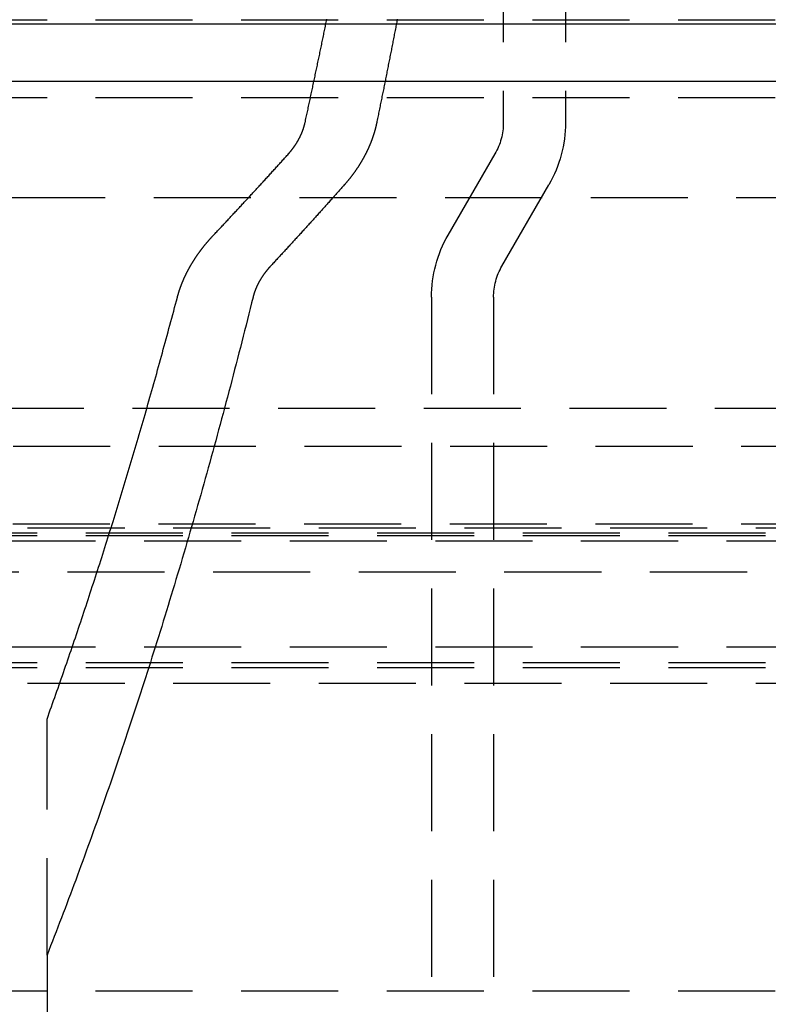
# Model space of a CAD drawing. Extents: x -250 to 250, y -550 to 401.
# Drawn here: x 24 to 44, y 223 to 248 of the extents above; entities that cross this region are included whole.
import ezdxf

# ---------------------------------------------------------------- set-up
doc = ezdxf.new("R2010")
doc.units = 0
doc.header["$LTSCALE"] = 10
doc.linetypes.add('VERDECKT', pattern=[0.375, 0.25, -0.125])
doc.layers.get('0').update_dxf_attribs({"linetype": 'CONTINUOUS'})
doc.layers.add('STEMPEL', color=3, linetype='CONTINUOUS')

# ---------------------------------------------------------------- blocks, each defined once
blk = doc.blocks.new('A$CEFDF96CF')
at = {"color": 1, "linetype": 'VERDECKT', "extrusion": (0, 1, -2e-16)}
for p, q in [((36.75, 250), (36.75, 245.429)), ((38.35, 250), (38.35, 245.429)), ((7.5, 248.081), (59.522, 248.081)), ((-60, 246.081), (60, 246.081)), ((-60, 246.081), (60, 246.081)), ((35.329, 242.538), (36.536, 244.629)), ((36.714, 241.738), (37.921, 243.829)), ((-73.5, 243.5), (73.5, 243.5)), ((34.9, 240.938), (34.9, 99.5)), ((36.5, 240.938), (36.5, 99.5)), ((-55.3, 238.081), (55.3, 238.081)), ((67.878, 237.098), (-67.878, 237.098)), ((-73, 235), (73, 235)), ((-65.878, 235.104), (65.878, 235.104)), ((-71.5, 234.869), (71.5, 234.869)), ((-71.5, 234.807), (71.5, 234.807)), ((-70, 234.663), (70, 234.663)), ((-70, 234.663), (70, 234.663)), ((-64.474, 233.864), (64.474, 233.864)), ((-70, 231.938), (70, 231.938)), ((-70, 231.938), (70, 231.938)), ((-71.5, 231.536), (71.5, 231.536)), ((-71.5, 231.402), (71.5, 231.402)), ((-73, 231), (73, 231)), ((25, 224), (25, 230.077)), ((25, 224), (25, 153)), ((-60, 223.081), (60, 223.081)), ((-60, 223.081), (60, 223.081))]:
    blk.add_line(p, q, dxfattribs=at)
at = {"color": 3, "linetype": 'CONTINUOUS', "extrusion": (0, 1, -2e-16)}
for p, q in [((-137.5, 247.972), (137.5, 247.972)), ((-137.214, 246.5), (137.214, 246.5))]:
    blk.add_line(p, q, dxfattribs=at)
at = {"color": 1, "linetype": 'VERDECKT'}
for points in [[(31.644, 245.429, 0), (31.652, 245.464, 0), (31.66, 245.499, 0), (31.667, 245.534, 0), (31.675, 245.57, 0), (31.683, 245.605, 0), (31.69, 245.64, 0), (31.698, 245.675, 0), (31.706, 245.71, 0), (31.713, 245.746, 0), (31.721, 245.781, 0), (31.728, 245.816, 0), (31.736, 245.852, 0), (31.744, 245.887, 0), (31.751, 245.922, 0), (31.759, 245.957, 0), (31.766, 245.993, 0), (31.774, 246.028, 0), (31.782, 246.063, 0), (31.789, 246.099, 0), (31.797, 246.134, 0), (31.804, 246.169, 0), (31.812, 246.205, 0), (31.819, 246.24, 0), (31.827, 246.276, 0), (31.834, 246.311, 0), (31.842, 246.346, 0), (31.849, 246.382, 0), (31.857, 246.417, 0), (31.864, 246.453, 0), (31.872, 246.488, 0), (31.88, 246.523, 0), (31.887, 246.559, 0), (31.894, 246.594, 0), (31.902, 246.63, 0), (31.909, 246.665, 0), (31.917, 246.701, 0), (31.924, 246.736, 0), (31.932, 246.772, 0), (31.939, 246.807, 0), (31.947, 246.843, 0), (31.954, 246.878, 0), (31.962, 246.914, 0), (31.969, 246.949, 0), (31.977, 246.985, 0), (31.984, 247.021, 0), (31.991, 247.056, 0), (31.999, 247.092, 0), (32.006, 247.127, 0), (32.014, 247.163, 0), (32.021, 247.198, 0), (32.028, 247.234, 0), (32.036, 247.27, 0), (32.043, 247.305, 0), (32.051, 247.341, 0), (32.058, 247.377, 0), (32.065, 247.412, 0), (32.073, 247.448, 0), (32.08, 247.484, 0), (32.087, 247.519, 0), (32.095, 247.555, 0), (32.102, 247.591, 0), (32.109, 247.626, 0), (32.117, 247.662, 0), (32.124, 247.698, 0), (32.131, 247.733, 0), (32.139, 247.769, 0), (32.146, 247.805, 0), (32.153, 247.841, 0), (32.161, 247.876, 0), (32.168, 247.912, 0), (32.175, 247.948, 0), (32.182, 247.984, 0), (32.19, 248.019, 0), (32.197, 248.055, 0), (32.204, 248.091, 0)], [(34.019, 248.093, 0), (34.012, 248.057, 0), (34.005, 248.021, 0), (33.998, 247.985, 0), (33.992, 247.95, 0), (33.985, 247.914, 0), (33.978, 247.878, 0), (33.971, 247.842, 0), (33.964, 247.807, 0), (33.957, 247.771, 0), (33.95, 247.735, 0), (33.943, 247.699, 0), (33.936, 247.664, 0), (33.929, 247.628, 0), (33.922, 247.592, 0), (33.915, 247.557, 0), (33.908, 247.521, 0), (33.901, 247.485, 0), (33.895, 247.45, 0), (33.888, 247.414, 0), (33.881, 247.378, 0), (33.874, 247.343, 0), (33.867, 247.307, 0), (33.86, 247.271, 0), (33.853, 247.236, 0), (33.846, 247.2, 0), (33.839, 247.164, 0), (33.832, 247.129, 0), (33.825, 247.093, 0), (33.818, 247.058, 0), (33.811, 247.022, 0), (33.803, 246.987, 0), (33.797, 246.951, 0), (33.789, 246.915, 0), (33.782, 246.88, 0), (33.775, 246.844, 0), (33.768, 246.809, 0), (33.761, 246.773, 0), (33.754, 246.738, 0), (33.747, 246.702, 0), (33.74, 246.667, 0), (33.733, 246.631, 0), (33.726, 246.596, 0), (33.719, 246.56, 0), (33.712, 246.525, 0), (33.705, 246.489, 0), (33.697, 246.454, 0), (33.69, 246.418, 0), (33.683, 246.383, 0), (33.676, 246.348, 0), (33.669, 246.312, 0), (33.662, 246.277, 0), (33.655, 246.241, 0), (33.648, 246.206, 0), (33.64, 246.17, 0), (33.633, 246.135, 0), (33.626, 246.1, 0), (33.619, 246.064, 0), (33.612, 246.029, 0), (33.605, 245.994, 0), (33.597, 245.958, 0), (33.59, 245.923, 0), (33.583, 245.887, 0), (33.576, 245.852, 0), (33.569, 245.817, 0), (33.562, 245.781, 0), (33.554, 245.746, 0), (33.547, 245.711, 0), (33.54, 245.676, 0), (33.533, 245.64, 0), (33.525, 245.605, 0), (33.518, 245.57, 0), (33.511, 245.534, 0), (33.504, 245.499, 0), (33.496, 245.464, 0), (33.489, 245.429, 0)], [(25, 230.077, 0), (25.029, 230.156, 0), (25.057, 230.236, 0), (25.085, 230.315, 0), (25.114, 230.395, 0), (25.142, 230.475, 0), (25.171, 230.555, 0), (25.199, 230.635, 0), (25.227, 230.715, 0), (25.255, 230.795, 0), (25.284, 230.875, 0), (25.312, 230.955, 0), (25.34, 231.036, 0), (25.368, 231.116, 0), (25.396, 231.197, 0), (25.424, 231.277, 0), (25.452, 231.358, 0), (25.48, 231.439, 0), (25.508, 231.52, 0), (25.536, 231.601, 0), (25.564, 231.682, 0), (25.591, 231.763, 0), (25.619, 231.845, 0), (25.647, 231.926, 0), (25.675, 232.007, 0), (25.702, 232.089, 0), (25.73, 232.171, 0), (25.758, 232.252, 0), (25.785, 232.334, 0), (25.813, 232.416, 0), (25.84, 232.498, 0), (25.868, 232.58, 0), (25.895, 232.662, 0), (25.922, 232.745, 0), (25.95, 232.827, 0), (25.977, 232.909, 0), (26.005, 232.992, 0), (26.032, 233.074, 0), (26.059, 233.157, 0), (26.086, 233.24, 0), (26.113, 233.323, 0), (26.14, 233.406, 0), (26.167, 233.489, 0), (26.195, 233.572, 0), (26.221, 233.655, 0), (26.248, 233.738, 0), (26.275, 233.822, 0), (26.302, 233.905, 0), (26.329, 233.989, 0), (26.356, 234.072, 0), (26.383, 234.156, 0), (26.409, 234.24, 0), (26.436, 234.324, 0), (26.463, 234.408, 0), (26.489, 234.492, 0), (26.516, 234.576, 0), (26.543, 234.66, 0), (26.569, 234.744, 0), (26.596, 234.829, 0), (26.622, 234.913, 0), (26.648, 234.998, 0), (26.675, 235.082, 0), (26.701, 235.167, 0), (26.728, 235.252, 0), (26.754, 235.337, 0), (26.78, 235.422, 0), (26.806, 235.507, 0), (26.832, 235.592, 0), (26.858, 235.677, 0), (26.885, 235.763, 0), (26.911, 235.848, 0), (26.937, 235.933, 0), (26.963, 236.019, 0), (26.989, 236.105, 0), (27.015, 236.19, 0), (27.04, 236.276, 0), (27.066, 236.362, 0), (27.092, 236.448, 0), (27.118, 236.534, 0), (27.143, 236.62, 0), (27.169, 236.706, 0), (27.195, 236.793, 0), (27.22, 236.879, 0), (27.246, 236.966, 0), (27.271, 237.052, 0), (27.297, 237.139, 0), (27.323, 237.225, 0), (27.348, 237.312, 0), (27.373, 237.399, 0), (27.399, 237.486, 0), (27.424, 237.573, 0), (27.449, 237.66, 0), (27.474, 237.747, 0), (27.5, 237.835, 0), (27.525, 237.922, 0), (27.55, 238.009, 0), (27.575, 238.097, 0), (27.6, 238.184, 0), (27.625, 238.272, 0), (27.65, 238.36, 0), (27.675, 238.448, 0), (27.7, 238.536, 0), (27.725, 238.624, 0), (27.749, 238.712, 0), (27.774, 238.8, 0), (27.799, 238.888, 0), (27.824, 238.976, 0), (27.848, 239.065, 0), (27.873, 239.153, 0), (27.898, 239.242, 0), (27.922, 239.33, 0), (27.947, 239.419, 0), (27.971, 239.508, 0), (27.995, 239.596, 0), (28.02, 239.685, 0), (28.044, 239.774, 0), (28.069, 239.863, 0), (28.093, 239.953, 0), (28.117, 240.042, 0), (28.141, 240.131, 0), (28.165, 240.22, 0), (28.19, 240.31, 0), (28.214, 240.399, 0), (28.238, 240.489, 0), (28.262, 240.579, 0), (28.286, 240.669, 0), (28.31, 240.758, 0), (28.334, 240.848, 0), (28.357, 240.938, 0)], [(30.305, 240.938, 0), (30.269, 240.794, 0), (30.233, 240.65, 0), (30.197, 240.506, 0), (30.161, 240.362, 0), (30.125, 240.218, 0), (30.088, 240.075, 0), (30.052, 239.932, 0), (30.016, 239.788, 0), (29.979, 239.646, 0), (29.942, 239.503, 0), (29.906, 239.36, 0), (29.869, 239.218, 0), (29.832, 239.076, 0), (29.795, 238.933, 0), (29.758, 238.792, 0), (29.721, 238.65, 0), (29.683, 238.508, 0), (29.646, 238.367, 0), (29.608, 238.226, 0), (29.571, 238.085, 0), (29.533, 237.944, 0), (29.495, 237.803, 0), (29.457, 237.663, 0), (29.419, 237.523, 0), (29.381, 237.382, 0), (29.343, 237.243, 0), (29.305, 237.103, 0), (29.267, 236.963, 0), (29.228, 236.824, 0), (29.19, 236.685, 0), (29.151, 236.546, 0), (29.113, 236.407, 0), (29.074, 236.268, 0), (29.035, 236.13, 0), (28.996, 235.991, 0), (28.957, 235.853, 0), (28.918, 235.715, 0), (28.879, 235.578, 0), (28.84, 235.44, 0), (28.8, 235.303, 0), (28.761, 235.166, 0), (28.721, 235.029, 0), (28.681, 234.892, 0), (28.642, 234.755, 0), (28.602, 234.619, 0), (28.562, 234.483, 0), (28.522, 234.347, 0), (28.482, 234.211, 0), (28.442, 234.075, 0), (28.401, 233.94, 0), (28.361, 233.805, 0), (28.321, 233.67, 0), (28.28, 233.535, 0), (28.239, 233.4, 0), (28.199, 233.266, 0), (28.158, 233.131, 0), (28.117, 232.997, 0), (28.076, 232.863, 0), (28.035, 232.73, 0), (27.994, 232.596, 0), (27.953, 232.463, 0), (27.911, 232.33, 0), (27.87, 232.197, 0), (27.828, 232.064, 0), (27.787, 231.932, 0), (27.745, 231.799, 0), (27.703, 231.667, 0), (27.662, 231.535, 0), (27.62, 231.404, 0), (27.578, 231.272, 0), (27.536, 231.141, 0), (27.493, 231.01, 0), (27.451, 230.879, 0), (27.409, 230.748, 0), (27.366, 230.618, 0), (27.324, 230.487, 0), (27.281, 230.357, 0), (27.239, 230.227, 0), (27.196, 230.098, 0), (27.153, 229.968, 0), (27.11, 229.839, 0), (27.067, 229.71, 0), (27.024, 229.581, 0), (26.981, 229.452, 0), (26.938, 229.324, 0), (26.894, 229.195, 0), (26.851, 229.067, 0), (26.807, 228.94, 0), (26.764, 228.812, 0), (26.72, 228.684, 0), (26.676, 228.557, 0), (26.632, 228.43, 0), (26.588, 228.303, 0), (26.544, 228.177, 0), (26.5, 228.05, 0), (26.456, 227.924, 0), (26.412, 227.798, 0), (26.367, 227.673, 0), (26.323, 227.547, 0), (26.279, 227.422, 0), (26.234, 227.297, 0), (26.189, 227.172, 0), (26.145, 227.047, 0), (26.1, 226.922, 0), (26.055, 226.798, 0), (26.01, 226.674, 0), (25.965, 226.55, 0), (25.92, 226.427, 0), (25.874, 226.303, 0), (25.829, 226.18, 0), (25.784, 226.057, 0), (25.738, 225.934, 0), (25.693, 225.812, 0), (25.647, 225.69, 0), (25.601, 225.567, 0), (25.556, 225.446, 0), (25.51, 225.324, 0), (25.464, 225.202, 0), (25.418, 225.081, 0), (25.372, 224.96, 0), (25.325, 224.839, 0), (25.279, 224.719, 0), (25.233, 224.598, 0), (25.186, 224.478, 0), (25.14, 224.358, 0), (25.093, 224.239, 0), (25.047, 224.119, 0), (25, 224, 0)]]:
    blk.add_polyline3d(points, dxfattribs=at)
at = {"color": 1}
for points in [[(31.218, 244.629, 0), (31.22, 244.632, 0), (31.223, 244.634, 0), (31.225, 244.637, 0), (31.227, 244.64, 0), (31.23, 244.643, 0), (31.233, 244.645, 0), (31.235, 244.648, 0), (31.237, 244.651, 0), (31.24, 244.654, 0), (31.242, 244.657, 0), (31.245, 244.659, 0), (31.247, 244.662, 0), (31.25, 244.665, 0), (31.252, 244.668, 0), (31.254, 244.671, 0), (31.257, 244.674, 0), (31.259, 244.676, 0), (31.262, 244.679, 0), (31.264, 244.682, 0), (31.266, 244.685, 0), (31.269, 244.688, 0), (31.271, 244.691, 0), (31.273, 244.693, 0), (31.276, 244.696, 0), (31.278, 244.699, 0), (31.28, 244.702, 0), (31.283, 244.705, 0), (31.285, 244.708, 0), (31.287, 244.71, 0), (31.29, 244.713, 0), (31.292, 244.716, 0), (31.294, 244.719, 0), (31.297, 244.722, 0), (31.299, 244.725, 0), (31.301, 244.727, 0), (31.303, 244.73, 0), (31.305, 244.733, 0), (31.308, 244.736, 0), (31.31, 244.739, 0), (31.312, 244.742, 0), (31.314, 244.745, 0), (31.317, 244.747, 0), (31.319, 244.75, 0), (31.321, 244.753, 0), (31.323, 244.756, 0), (31.325, 244.759, 0), (31.328, 244.762, 0), (31.33, 244.765, 0), (31.332, 244.767, 0), (31.334, 244.77, 0), (31.336, 244.773, 0), (31.338, 244.776, 0), (31.34, 244.779, 0), (31.343, 244.782, 0), (31.345, 244.785, 0), (31.347, 244.787, 0), (31.349, 244.79, 0), (31.351, 244.793, 0), (31.353, 244.796, 0), (31.355, 244.799, 0), (31.357, 244.802, 0), (31.359, 244.805, 0), (31.361, 244.807, 0), (31.363, 244.81, 0), (31.365, 244.813, 0), (31.367, 244.816, 0), (31.369, 244.819, 0), (31.371, 244.822, 0), (31.373, 244.824, 0), (31.375, 244.827, 0), (31.377, 244.83, 0), (31.379, 244.833, 0), (31.381, 244.836, 0), (31.383, 244.839, 0), (31.385, 244.841, 0), (31.387, 244.844, 0), (31.389, 244.847, 0), (31.391, 244.85, 0), (31.393, 244.853, 0), (31.395, 244.856, 0), (31.397, 244.858, 0), (31.398, 244.861, 0), (31.4, 244.864, 0), (31.402, 244.867, 0), (31.404, 244.87, 0), (31.406, 244.873, 0), (31.408, 244.876, 0), (31.41, 244.879, 0), (31.412, 244.882, 0), (31.414, 244.885, 0), (31.416, 244.888, 0), (31.417, 244.89, 0), (31.419, 244.893, 0), (31.421, 244.896, 0), (31.423, 244.899, 0), (31.425, 244.902, 0), (31.427, 244.905, 0), (31.429, 244.908, 0), (31.431, 244.911, 0), (31.432, 244.914, 0), (31.434, 244.917, 0), (31.436, 244.92, 0), (31.438, 244.923, 0), (31.44, 244.927, 0), (31.442, 244.93, 0), (31.444, 244.933, 0), (31.445, 244.936, 0), (31.447, 244.939, 0), (31.449, 244.942, 0), (31.451, 244.945, 0), (31.453, 244.948, 0), (31.454, 244.951, 0), (31.456, 244.954, 0), (31.458, 244.957, 0), (31.46, 244.961, 0), (31.462, 244.964, 0), (31.464, 244.967, 0), (31.465, 244.97, 0), (31.467, 244.973, 0), (31.469, 244.976, 0), (31.471, 244.979, 0), (31.473, 244.983, 0), (31.474, 244.986, 0), (31.476, 244.989, 0), (31.478, 244.992, 0), (31.48, 244.995, 0), (31.481, 244.999, 0), (31.483, 245.002, 0), (31.485, 245.005, 0), (31.486, 245.008, 0), (31.488, 245.011, 0), (31.49, 245.015, 0), (31.492, 245.018, 0), (31.493, 245.021, 0), (31.495, 245.024, 0), (31.497, 245.028, 0), (31.498, 245.031, 0), (31.5, 245.034, 0), (31.502, 245.037, 0), (31.504, 245.041, 0), (31.505, 245.044, 0), (31.507, 245.047, 0), (31.509, 245.05, 0), (31.51, 245.054, 0), (31.512, 245.057, 0), (31.514, 245.06, 0), (31.515, 245.064, 0), (31.517, 245.067, 0), (31.518, 245.07, 0), (31.52, 245.074, 0), (31.522, 245.077, 0), (31.523, 245.08, 0), (31.525, 245.084, 0), (31.526, 245.087, 0), (31.528, 245.09, 0), (31.53, 245.094, 0), (31.531, 245.097, 0), (31.533, 245.1, 0), (31.534, 245.104, 0), (31.536, 245.107, 0), (31.537, 245.11, 0), (31.539, 245.114, 0), (31.541, 245.117, 0), (31.542, 245.12, 0), (31.544, 245.124, 0), (31.545, 245.127, 0), (31.547, 245.13, 0), (31.548, 245.134, 0), (31.549, 245.137, 0), (31.551, 245.141, 0), (31.552, 245.144, 0), (31.554, 245.147, 0), (31.555, 245.151, 0), (31.557, 245.154, 0), (31.558, 245.158, 0), (31.559, 245.161, 0), (31.561, 245.164, 0), (31.562, 245.168, 0), (31.564, 245.171, 0), (31.565, 245.175, 0), (31.567, 245.178, 0), (31.568, 245.181, 0), (31.569, 245.185, 0), (31.571, 245.188, 0), (31.572, 245.192, 0), (31.573, 245.195, 0), (31.575, 245.199, 0), (31.576, 245.202, 0), (31.577, 245.205, 0), (31.578, 245.209, 0), (31.58, 245.212, 0), (31.581, 245.216, 0), (31.582, 245.219, 0), (31.584, 245.222, 0), (31.585, 245.226, 0), (31.586, 245.229, 0), (31.587, 245.233, 0), (31.589, 245.236, 0), (31.59, 245.24, 0), (31.591, 245.243, 0), (31.592, 245.246, 0), (31.593, 245.25, 0), (31.595, 245.253, 0), (31.596, 245.257, 0), (31.597, 245.26, 0), (31.598, 245.264, 0), (31.599, 245.267, 0), (31.601, 245.27, 0), (31.602, 245.274, 0), (31.603, 245.277, 0), (31.604, 245.281, 0), (31.605, 245.284, 0), (31.606, 245.288, 0), (31.607, 245.291, 0), (31.608, 245.294, 0), (31.609, 245.298, 0), (31.61, 245.301, 0), (31.611, 245.305, 0), (31.613, 245.308, 0), (31.614, 245.311, 0), (31.615, 245.315, 0), (31.616, 245.318, 0), (31.617, 245.322, 0), (31.618, 245.325, 0), (31.619, 245.328, 0), (31.62, 245.332, 0), (31.621, 245.335, 0), (31.622, 245.339, 0), (31.623, 245.342, 0), (31.623, 245.345, 0), (31.625, 245.349, 0), (31.625, 245.352, 0), (31.626, 245.355, 0), (31.627, 245.359, 0), (31.628, 245.362, 0), (31.629, 245.366, 0), (31.63, 245.369, 0), (31.631, 245.372, 0), (31.632, 245.376, 0), (31.633, 245.379, 0), (31.633, 245.382, 0), (31.634, 245.386, 0), (31.635, 245.389, 0), (31.636, 245.392, 0), (31.637, 245.396, 0), (31.637, 245.399, 0), (31.638, 245.402, 0), (31.639, 245.406, 0), (31.64, 245.409, 0), (31.641, 245.412, 0), (31.641, 245.416, 0), (31.642, 245.419, 0), (31.643, 245.422, 0), (31.644, 245.425, 0), (31.644, 245.429, 0)], [(33.489, 245.429, 0), (33.488, 245.422, 0), (33.486, 245.416, 0), (33.485, 245.409, 0), (33.484, 245.402, 0), (33.482, 245.396, 0), (33.481, 245.389, 0), (33.479, 245.383, 0), (33.478, 245.376, 0), (33.476, 245.369, 0), (33.475, 245.363, 0), (33.473, 245.356, 0), (33.472, 245.349, 0), (33.47, 245.343, 0), (33.468, 245.336, 0), (33.467, 245.329, 0), (33.465, 245.323, 0), (33.464, 245.316, 0), (33.462, 245.309, 0), (33.46, 245.303, 0), (33.459, 245.296, 0), (33.457, 245.289, 0), (33.455, 245.283, 0), (33.453, 245.276, 0), (33.452, 245.269, 0), (33.45, 245.262, 0), (33.448, 245.256, 0), (33.446, 245.249, 0), (33.444, 245.242, 0), (33.442, 245.235, 0), (33.44, 245.228, 0), (33.438, 245.222, 0), (33.437, 245.215, 0), (33.435, 245.208, 0), (33.433, 245.201, 0), (33.431, 245.195, 0), (33.429, 245.188, 0), (33.427, 245.181, 0), (33.425, 245.174, 0), (33.423, 245.167, 0), (33.421, 245.16, 0), (33.419, 245.154, 0), (33.416, 245.147, 0), (33.414, 245.14, 0), (33.412, 245.133, 0), (33.41, 245.126, 0), (33.408, 245.12, 0), (33.406, 245.113, 0), (33.403, 245.106, 0), (33.401, 245.099, 0), (33.399, 245.092, 0), (33.397, 245.085, 0), (33.394, 245.078, 0), (33.392, 245.072, 0), (33.39, 245.065, 0), (33.388, 245.058, 0), (33.385, 245.051, 0), (33.383, 245.044, 0), (33.38, 245.037, 0), (33.378, 245.031, 0), (33.376, 245.024, 0), (33.373, 245.017, 0), (33.371, 245.01, 0), (33.368, 245.003, 0), (33.366, 244.996, 0), (33.363, 244.99, 0), (33.361, 244.983, 0), (33.358, 244.976, 0), (33.356, 244.969, 0), (33.353, 244.962, 0), (33.35, 244.955, 0), (33.348, 244.949, 0), (33.345, 244.942, 0), (33.343, 244.935, 0), (33.34, 244.928, 0), (33.337, 244.921, 0), (33.335, 244.914, 0), (33.332, 244.908, 0), (33.329, 244.901, 0), (33.327, 244.894, 0), (33.324, 244.887, 0), (33.321, 244.88, 0), (33.318, 244.874, 0), (33.316, 244.867, 0), (33.313, 244.86, 0), (33.31, 244.853, 0), (33.307, 244.847, 0), (33.304, 244.84, 0), (33.301, 244.833, 0), (33.298, 244.826, 0), (33.295, 244.82, 0), (33.292, 244.813, 0), (33.29, 244.806, 0), (33.287, 244.799, 0), (33.284, 244.793, 0), (33.281, 244.786, 0), (33.278, 244.779, 0), (33.275, 244.772, 0), (33.272, 244.766, 0), (33.269, 244.759, 0), (33.266, 244.752, 0), (33.262, 244.746, 0), (33.259, 244.739, 0), (33.256, 244.732, 0), (33.253, 244.726, 0), (33.25, 244.719, 0), (33.247, 244.713, 0), (33.244, 244.706, 0), (33.24, 244.699, 0), (33.237, 244.693, 0), (33.234, 244.686, 0), (33.231, 244.68, 0), (33.228, 244.673, 0), (33.224, 244.666, 0), (33.221, 244.66, 0), (33.218, 244.653, 0), (33.215, 244.647, 0), (33.211, 244.64, 0), (33.208, 244.634, 0), (33.205, 244.627, 0), (33.201, 244.621, 0), (33.198, 244.614, 0), (33.195, 244.608, 0), (33.191, 244.601, 0), (33.188, 244.595, 0), (33.185, 244.588, 0), (33.181, 244.582, 0), (33.178, 244.575, 0), (33.175, 244.569, 0), (33.171, 244.563, 0), (33.168, 244.556, 0), (33.164, 244.55, 0), (33.161, 244.543, 0), (33.157, 244.537, 0), (33.154, 244.531, 0), (33.15, 244.524, 0), (33.147, 244.518, 0), (33.143, 244.512, 0), (33.14, 244.506, 0), (33.136, 244.499, 0), (33.133, 244.493, 0), (33.129, 244.487, 0), (33.126, 244.481, 0), (33.122, 244.474, 0), (33.118, 244.468, 0), (33.115, 244.462, 0), (33.111, 244.456, 0), (33.108, 244.45, 0), (33.104, 244.443, 0), (33.101, 244.437, 0), (33.097, 244.431, 0), (33.093, 244.425, 0), (33.09, 244.419, 0), (33.086, 244.413, 0), (33.083, 244.407, 0), (33.079, 244.401, 0), (33.075, 244.395, 0), (33.072, 244.389, 0), (33.068, 244.383, 0), (33.064, 244.377, 0), (33.061, 244.371, 0), (33.057, 244.365, 0), (33.053, 244.359, 0), (33.05, 244.353, 0), (33.046, 244.347, 0), (33.042, 244.341, 0), (33.038, 244.335, 0), (33.035, 244.329, 0), (33.031, 244.323, 0), (33.027, 244.318, 0), (33.023, 244.312, 0), (33.02, 244.306, 0), (33.016, 244.3, 0), (33.012, 244.294, 0), (33.009, 244.289, 0), (33.005, 244.283, 0), (33.001, 244.277, 0), (32.997, 244.272, 0), (32.994, 244.266, 0), (32.99, 244.26, 0), (32.986, 244.255, 0), (32.982, 244.249, 0), (32.978, 244.243, 0), (32.975, 244.238, 0), (32.971, 244.232, 0), (32.967, 244.226, 0), (32.963, 244.221, 0), (32.959, 244.215, 0), (32.955, 244.209, 0), (32.951, 244.204, 0), (32.947, 244.198, 0), (32.943, 244.192, 0), (32.939, 244.186, 0), (32.935, 244.181, 0), (32.931, 244.175, 0), (32.927, 244.169, 0), (32.923, 244.164, 0), (32.919, 244.158, 0), (32.915, 244.152, 0), (32.911, 244.146, 0), (32.907, 244.141, 0), (32.903, 244.135, 0), (32.898, 244.129, 0), (32.894, 244.124, 0), (32.89, 244.118, 0), (32.886, 244.112, 0), (32.882, 244.106, 0), (32.877, 244.101, 0), (32.873, 244.095, 0), (32.869, 244.089, 0), (32.864, 244.084, 0), (32.86, 244.078, 0), (32.856, 244.072, 0), (32.852, 244.066, 0), (32.847, 244.061, 0), (32.843, 244.055, 0), (32.838, 244.049, 0), (32.834, 244.044, 0), (32.83, 244.038, 0), (32.825, 244.032, 0), (32.821, 244.026, 0), (32.816, 244.021, 0), (32.812, 244.015, 0), (32.807, 244.009, 0), (32.803, 244.004, 0), (32.798, 243.998, 0), (32.794, 243.992, 0), (32.789, 243.987, 0), (32.785, 243.981, 0), (32.78, 243.975, 0), (32.775, 243.97, 0), (32.771, 243.964, 0), (32.766, 243.958, 0), (32.761, 243.952, 0), (32.757, 243.947, 0), (32.752, 243.941, 0), (32.748, 243.935, 0), (32.743, 243.93, 0), (32.738, 243.924, 0), (32.733, 243.919, 0), (32.729, 243.913, 0), (32.724, 243.907, 0), (32.719, 243.902, 0), (32.714, 243.896, 0), (32.71, 243.89, 0), (32.705, 243.885, 0), (32.7, 243.879, 0), (32.695, 243.873, 0), (32.69, 243.868, 0), (32.685, 243.862, 0), (32.681, 243.857, 0), (32.676, 243.851, 0), (32.671, 243.845, 0), (32.666, 243.84, 0), (32.661, 243.834, 0), (32.656, 243.829, 0)], [(29.29, 242.538, 0), (29.31, 242.56, 0), (29.331, 242.581, 0), (29.351, 242.602, 0), (29.371, 242.624, 0), (29.391, 242.645, 0), (29.411, 242.666, 0), (29.431, 242.688, 0), (29.451, 242.709, 0), (29.472, 242.731, 0), (29.492, 242.752, 0), (29.512, 242.774, 0), (29.532, 242.795, 0), (29.552, 242.816, 0), (29.573, 242.838, 0), (29.593, 242.86, 0), (29.613, 242.881, 0), (29.633, 242.903, 0), (29.653, 242.924, 0), (29.674, 242.946, 0), (29.694, 242.967, 0), (29.714, 242.989, 0), (29.734, 243.011, 0), (29.754, 243.032, 0), (29.774, 243.054, 0), (29.795, 243.075, 0), (29.815, 243.097, 0), (29.835, 243.119, 0), (29.855, 243.141, 0), (29.876, 243.162, 0), (29.896, 243.184, 0), (29.916, 243.206, 0), (29.936, 243.228, 0), (29.956, 243.249, 0), (29.977, 243.271, 0), (29.997, 243.293, 0), (30.017, 243.315, 0), (30.038, 243.337, 0), (30.058, 243.358, 0), (30.078, 243.38, 0), (30.098, 243.402, 0), (30.119, 243.424, 0), (30.139, 243.446, 0), (30.159, 243.468, 0), (30.179, 243.49, 0), (30.2, 243.512, 0), (30.22, 243.534, 0), (30.24, 243.556, 0), (30.261, 243.578, 0), (30.281, 243.6, 0), (30.301, 243.622, 0), (30.321, 243.644, 0), (30.342, 243.666, 0), (30.362, 243.688, 0), (30.382, 243.71, 0), (30.403, 243.732, 0), (30.423, 243.754, 0), (30.443, 243.777, 0), (30.463, 243.799, 0), (30.484, 243.821, 0), (30.504, 243.843, 0), (30.524, 243.865, 0), (30.545, 243.887, 0), (30.565, 243.91, 0), (30.585, 243.932, 0), (30.606, 243.954, 0), (30.626, 243.976, 0), (30.646, 243.999, 0), (30.667, 244.021, 0), (30.687, 244.043, 0), (30.708, 244.066, 0), (30.728, 244.088, 0), (30.748, 244.11, 0), (30.769, 244.133, 0), (30.789, 244.155, 0), (30.809, 244.178, 0), (30.83, 244.2, 0), (30.85, 244.222, 0), (30.871, 244.245, 0), (30.891, 244.267, 0), (30.911, 244.29, 0), (30.932, 244.312, 0), (30.952, 244.335, 0), (30.973, 244.357, 0), (30.993, 244.38, 0), (31.013, 244.402, 0), (31.034, 244.425, 0), (31.054, 244.448, 0), (31.075, 244.47, 0), (31.095, 244.493, 0), (31.115, 244.515, 0), (31.136, 244.538, 0), (31.156, 244.561, 0), (31.177, 244.583, 0), (31.197, 244.606, 0), (31.218, 244.629, 0)], [(32.656, 243.829, 0), (32.636, 243.806, 0), (32.616, 243.783, 0), (32.596, 243.761, 0), (32.575, 243.738, 0), (32.555, 243.716, 0), (32.535, 243.693, 0), (32.515, 243.67, 0), (32.495, 243.648, 0), (32.475, 243.625, 0), (32.455, 243.603, 0), (32.435, 243.58, 0), (32.415, 243.558, 0), (32.395, 243.535, 0), (32.374, 243.513, 0), (32.354, 243.49, 0), (32.334, 243.468, 0), (32.314, 243.445, 0), (32.294, 243.423, 0), (32.274, 243.401, 0), (32.254, 243.378, 0), (32.234, 243.356, 0), (32.214, 243.333, 0), (32.194, 243.311, 0), (32.174, 243.289, 0), (32.154, 243.266, 0), (32.133, 243.244, 0), (32.114, 243.222, 0), (32.093, 243.2, 0), (32.073, 243.177, 0), (32.053, 243.155, 0), (32.033, 243.133, 0), (32.013, 243.111, 0), (31.993, 243.088, 0), (31.973, 243.066, 0), (31.953, 243.044, 0), (31.933, 243.022, 0), (31.913, 243, 0), (31.893, 242.978, 0), (31.873, 242.955, 0), (31.853, 242.933, 0), (31.833, 242.911, 0), (31.813, 242.889, 0), (31.793, 242.867, 0), (31.773, 242.845, 0), (31.753, 242.823, 0), (31.733, 242.801, 0), (31.713, 242.779, 0), (31.693, 242.757, 0), (31.673, 242.735, 0), (31.653, 242.713, 0), (31.633, 242.691, 0), (31.613, 242.669, 0), (31.593, 242.647, 0), (31.573, 242.625, 0), (31.553, 242.603, 0), (31.533, 242.581, 0), (31.513, 242.559, 0), (31.493, 242.538, 0), (31.474, 242.516, 0), (31.453, 242.494, 0), (31.434, 242.472, 0), (31.414, 242.45, 0), (31.394, 242.428, 0), (31.374, 242.407, 0), (31.354, 242.385, 0), (31.334, 242.363, 0), (31.314, 242.341, 0), (31.294, 242.32, 0), (31.274, 242.298, 0), (31.254, 242.276, 0), (31.234, 242.255, 0), (31.214, 242.233, 0), (31.194, 242.211, 0), (31.174, 242.19, 0), (31.155, 242.168, 0), (31.135, 242.146, 0), (31.115, 242.125, 0), (31.095, 242.103, 0), (31.075, 242.082, 0), (31.055, 242.06, 0), (31.035, 242.038, 0), (31.015, 242.017, 0), (30.995, 241.995, 0), (30.976, 241.974, 0), (30.956, 241.952, 0), (30.936, 241.931, 0), (30.916, 241.909, 0), (30.896, 241.888, 0), (30.876, 241.867, 0), (30.856, 241.845, 0), (30.837, 241.824, 0), (30.817, 241.802, 0), (30.797, 241.781, 0), (30.777, 241.76, 0), (30.757, 241.738, 0)], [(28.357, 240.938, 0), (28.359, 240.945, 0), (28.361, 240.952, 0), (28.363, 240.958, 0), (28.364, 240.965, 0), (28.366, 240.971, 0), (28.368, 240.978, 0), (28.37, 240.985, 0), (28.372, 240.992, 0), (28.374, 240.998, 0), (28.376, 241.005, 0), (28.378, 241.012, 0), (28.38, 241.018, 0), (28.382, 241.025, 0), (28.384, 241.032, 0), (28.386, 241.039, 0), (28.388, 241.045, 0), (28.39, 241.052, 0), (28.392, 241.059, 0), (28.394, 241.066, 0), (28.396, 241.072, 0), (28.398, 241.079, 0), (28.401, 241.086, 0), (28.403, 241.093, 0), (28.405, 241.099, 0), (28.407, 241.106, 0), (28.41, 241.113, 0), (28.412, 241.12, 0), (28.414, 241.127, 0), (28.416, 241.134, 0), (28.419, 241.14, 0), (28.421, 241.147, 0), (28.423, 241.154, 0), (28.426, 241.161, 0), (28.428, 241.168, 0), (28.431, 241.175, 0), (28.433, 241.181, 0), (28.436, 241.188, 0), (28.438, 241.195, 0), (28.441, 241.202, 0), (28.443, 241.209, 0), (28.445, 241.216, 0), (28.448, 241.223, 0), (28.451, 241.229, 0), (28.453, 241.236, 0), (28.456, 241.243, 0), (28.458, 241.25, 0), (28.461, 241.257, 0), (28.464, 241.264, 0), (28.466, 241.271, 0), (28.469, 241.277, 0), (28.472, 241.284, 0), (28.474, 241.291, 0), (28.477, 241.298, 0), (28.48, 241.305, 0), (28.483, 241.312, 0), (28.486, 241.319, 0), (28.488, 241.326, 0), (28.491, 241.332, 0), (28.494, 241.339, 0), (28.497, 241.346, 0), (28.5, 241.353, 0), (28.503, 241.36, 0), (28.506, 241.367, 0), (28.509, 241.374, 0), (28.512, 241.381, 0), (28.515, 241.387, 0), (28.517, 241.394, 0), (28.52, 241.401, 0), (28.523, 241.408, 0), (28.526, 241.415, 0), (28.529, 241.422, 0), (28.533, 241.428, 0), (28.536, 241.435, 0), (28.539, 241.442, 0), (28.542, 241.449, 0), (28.545, 241.456, 0), (28.548, 241.463, 0), (28.551, 241.469, 0), (28.555, 241.476, 0), (28.558, 241.483, 0), (28.561, 241.49, 0), (28.564, 241.497, 0), (28.567, 241.503, 0), (28.571, 241.51, 0), (28.574, 241.517, 0), (28.577, 241.524, 0), (28.581, 241.531, 0), (28.584, 241.537, 0), (28.587, 241.544, 0), (28.59, 241.551, 0), (28.594, 241.558, 0), (28.597, 241.564, 0), (28.601, 241.571, 0), (28.604, 241.578, 0), (28.608, 241.584, 0), (28.611, 241.591, 0), (28.614, 241.598, 0), (28.618, 241.605, 0), (28.621, 241.611, 0), (28.625, 241.618, 0), (28.628, 241.625, 0), (28.632, 241.631, 0), (28.636, 241.638, 0), (28.639, 241.645, 0), (28.643, 241.651, 0), (28.646, 241.658, 0), (28.65, 241.664, 0), (28.653, 241.671, 0), (28.657, 241.678, 0), (28.661, 241.684, 0), (28.664, 241.691, 0), (28.668, 241.697, 0), (28.672, 241.704, 0), (28.675, 241.71, 0), (28.679, 241.717, 0), (28.683, 241.724, 0), (28.686, 241.73, 0), (28.69, 241.737, 0), (28.694, 241.743, 0), (28.698, 241.75, 0), (28.701, 241.756, 0), (28.705, 241.763, 0), (28.709, 241.769, 0), (28.713, 241.775, 0), (28.716, 241.782, 0), (28.72, 241.788, 0), (28.724, 241.795, 0), (28.728, 241.801, 0), (28.732, 241.807, 0), (28.735, 241.814, 0), (28.739, 241.82, 0), (28.743, 241.827, 0), (28.747, 241.833, 0), (28.751, 241.839, 0), (28.755, 241.846, 0), (28.759, 241.852, 0), (28.763, 241.858, 0), (28.767, 241.864, 0), (28.77, 241.871, 0), (28.774, 241.877, 0), (28.778, 241.883, 0), (28.782, 241.889, 0), (28.786, 241.896, 0), (28.79, 241.902, 0), (28.794, 241.908, 0), (28.798, 241.914, 0), (28.802, 241.92, 0), (28.806, 241.926, 0), (28.81, 241.933, 0), (28.814, 241.939, 0), (28.818, 241.945, 0), (28.822, 241.951, 0), (28.826, 241.957, 0), (28.83, 241.963, 0), (28.834, 241.969, 0), (28.838, 241.975, 0), (28.842, 241.981, 0), (28.846, 241.987, 0), (28.85, 241.993, 0), (28.854, 241.999, 0), (28.858, 242.005, 0), (28.862, 242.011, 0), (28.866, 242.017, 0), (28.87, 242.022, 0), (28.875, 242.028, 0), (28.879, 242.034, 0), (28.883, 242.04, 0), (28.887, 242.046, 0), (28.891, 242.052, 0), (28.895, 242.057, 0), (28.899, 242.063, 0), (28.903, 242.069, 0), (28.907, 242.075, 0), (28.911, 242.08, 0), (28.915, 242.086, 0), (28.919, 242.092, 0), (28.924, 242.097, 0), (28.928, 242.103, 0), (28.932, 242.109, 0), (28.936, 242.114, 0), (28.94, 242.12, 0), (28.944, 242.126, 0), (28.948, 242.131, 0), (28.953, 242.137, 0), (28.957, 242.143, 0), (28.961, 242.148, 0), (28.965, 242.154, 0), (28.97, 242.159, 0), (28.974, 242.165, 0), (28.978, 242.171, 0), (28.983, 242.176, 0), (28.987, 242.182, 0), (28.991, 242.188, 0), (28.995, 242.194, 0), (29, 242.199, 0), (29.004, 242.205, 0), (29.009, 242.211, 0), (29.013, 242.216, 0), (29.018, 242.222, 0), (29.022, 242.228, 0), (29.026, 242.233, 0), (29.031, 242.239, 0), (29.036, 242.245, 0), (29.04, 242.25, 0), (29.045, 242.256, 0), (29.049, 242.262, 0), (29.054, 242.267, 0), (29.058, 242.273, 0), (29.063, 242.279, 0), (29.068, 242.284, 0), (29.072, 242.29, 0), (29.077, 242.296, 0), (29.081, 242.302, 0), (29.086, 242.307, 0), (29.091, 242.313, 0), (29.096, 242.319, 0), (29.1, 242.324, 0), (29.105, 242.33, 0), (29.11, 242.336, 0), (29.115, 242.341, 0), (29.119, 242.347, 0), (29.124, 242.353, 0), (29.129, 242.358, 0), (29.134, 242.364, 0), (29.139, 242.37, 0), (29.144, 242.375, 0), (29.148, 242.381, 0), (29.153, 242.387, 0), (29.158, 242.392, 0), (29.163, 242.398, 0), (29.168, 242.404, 0), (29.173, 242.409, 0), (29.178, 242.415, 0), (29.183, 242.421, 0), (29.188, 242.426, 0), (29.193, 242.432, 0), (29.198, 242.438, 0), (29.203, 242.443, 0), (29.208, 242.449, 0), (29.213, 242.454, 0), (29.218, 242.46, 0), (29.223, 242.466, 0), (29.228, 242.471, 0), (29.233, 242.477, 0), (29.238, 242.483, 0), (29.244, 242.488, 0), (29.249, 242.494, 0), (29.254, 242.499, 0), (29.259, 242.505, 0), (29.264, 242.51, 0), (29.269, 242.516, 0), (29.275, 242.522, 0), (29.28, 242.527, 0), (29.285, 242.533, 0), (29.29, 242.538, 0)], [(30.757, 241.738, 0), (30.755, 241.735, 0), (30.752, 241.733, 0), (30.749, 241.73, 0), (30.747, 241.727, 0), (30.744, 241.724, 0), (30.742, 241.722, 0), (30.739, 241.719, 0), (30.737, 241.716, 0), (30.734, 241.713, 0), (30.732, 241.71, 0), (30.729, 241.708, 0), (30.727, 241.705, 0), (30.724, 241.702, 0), (30.721, 241.699, 0), (30.719, 241.696, 0), (30.717, 241.694, 0), (30.714, 241.691, 0), (30.712, 241.688, 0), (30.709, 241.685, 0), (30.707, 241.682, 0), (30.704, 241.679, 0), (30.702, 241.677, 0), (30.699, 241.674, 0), (30.697, 241.671, 0), (30.695, 241.668, 0), (30.692, 241.665, 0), (30.69, 241.662, 0), (30.687, 241.66, 0), (30.685, 241.657, 0), (30.683, 241.654, 0), (30.68, 241.651, 0), (30.678, 241.648, 0), (30.675, 241.645, 0), (30.673, 241.643, 0), (30.671, 241.64, 0), (30.668, 241.637, 0), (30.666, 241.634, 0), (30.664, 241.631, 0), (30.661, 241.628, 0), (30.659, 241.625, 0), (30.657, 241.623, 0), (30.654, 241.62, 0), (30.652, 241.617, 0), (30.65, 241.614, 0), (30.648, 241.611, 0), (30.645, 241.608, 0), (30.643, 241.606, 0), (30.641, 241.603, 0), (30.639, 241.6, 0), (30.636, 241.597, 0), (30.634, 241.594, 0), (30.632, 241.591, 0), (30.63, 241.588, 0), (30.628, 241.586, 0), (30.625, 241.583, 0), (30.623, 241.58, 0), (30.621, 241.577, 0), (30.619, 241.574, 0), (30.617, 241.571, 0), (30.614, 241.569, 0), (30.612, 241.566, 0), (30.61, 241.563, 0), (30.608, 241.56, 0), (30.606, 241.557, 0), (30.604, 241.554, 0), (30.602, 241.552, 0), (30.6, 241.549, 0), (30.598, 241.546, 0), (30.596, 241.543, 0), (30.593, 241.54, 0), (30.591, 241.537, 0), (30.589, 241.535, 0), (30.587, 241.532, 0), (30.585, 241.529, 0), (30.583, 241.526, 0), (30.581, 241.523, 0), (30.579, 241.52, 0), (30.577, 241.518, 0), (30.575, 241.515, 0), (30.573, 241.512, 0), (30.571, 241.509, 0), (30.569, 241.506, 0), (30.567, 241.503, 0), (30.565, 241.5, 0), (30.563, 241.498, 0), (30.561, 241.495, 0), (30.559, 241.492, 0), (30.557, 241.489, 0), (30.555, 241.486, 0), (30.553, 241.483, 0), (30.551, 241.48, 0), (30.549, 241.477, 0), (30.547, 241.474, 0), (30.545, 241.471, 0), (30.543, 241.468, 0), (30.541, 241.465, 0), (30.54, 241.462, 0), (30.538, 241.459, 0), (30.536, 241.456, 0), (30.534, 241.453, 0), (30.532, 241.45, 0), (30.53, 241.447, 0), (30.528, 241.444, 0), (30.526, 241.441, 0), (30.524, 241.438, 0), (30.522, 241.435, 0), (30.52, 241.432, 0), (30.518, 241.429, 0), (30.516, 241.426, 0), (30.514, 241.423, 0), (30.512, 241.42, 0), (30.51, 241.417, 0), (30.508, 241.413, 0), (30.506, 241.41, 0), (30.505, 241.407, 0), (30.503, 241.404, 0), (30.501, 241.401, 0), (30.499, 241.398, 0), (30.497, 241.395, 0), (30.495, 241.392, 0), (30.493, 241.388, 0), (30.491, 241.385, 0), (30.489, 241.382, 0), (30.488, 241.379, 0), (30.486, 241.376, 0), (30.484, 241.373, 0), (30.482, 241.369, 0), (30.48, 241.366, 0), (30.478, 241.363, 0), (30.477, 241.36, 0), (30.475, 241.356, 0), (30.473, 241.353, 0), (30.471, 241.35, 0), (30.469, 241.347, 0), (30.467, 241.344, 0), (30.465, 241.34, 0), (30.464, 241.337, 0), (30.462, 241.334, 0), (30.46, 241.331, 0), (30.458, 241.327, 0), (30.456, 241.324, 0), (30.455, 241.321, 0), (30.453, 241.317, 0), (30.451, 241.314, 0), (30.45, 241.311, 0), (30.448, 241.308, 0), (30.446, 241.304, 0), (30.444, 241.301, 0), (30.442, 241.298, 0), (30.441, 241.294, 0), (30.439, 241.291, 0), (30.437, 241.288, 0), (30.436, 241.284, 0), (30.434, 241.281, 0), (30.432, 241.278, 0), (30.43, 241.274, 0), (30.429, 241.271, 0), (30.427, 241.268, 0), (30.425, 241.264, 0), (30.424, 241.261, 0), (30.422, 241.258, 0), (30.421, 241.254, 0), (30.419, 241.251, 0), (30.417, 241.248, 0), (30.416, 241.244, 0), (30.414, 241.241, 0), (30.412, 241.237, 0), (30.411, 241.234, 0), (30.409, 241.231, 0), (30.408, 241.227, 0), (30.406, 241.224, 0), (30.404, 241.22, 0), (30.403, 241.217, 0), (30.401, 241.214, 0), (30.4, 241.21, 0), (30.398, 241.207, 0), (30.397, 241.203, 0), (30.395, 241.2, 0), (30.394, 241.197, 0), (30.392, 241.193, 0), (30.391, 241.19, 0), (30.389, 241.186, 0), (30.388, 241.183, 0), (30.386, 241.18, 0), (30.385, 241.176, 0), (30.384, 241.173, 0), (30.382, 241.169, 0), (30.381, 241.166, 0), (30.379, 241.162, 0), (30.378, 241.159, 0), (30.376, 241.156, 0), (30.375, 241.152, 0), (30.373, 241.149, 0), (30.372, 241.145, 0), (30.371, 241.142, 0), (30.369, 241.138, 0), (30.368, 241.135, 0), (30.367, 241.132, 0), (30.365, 241.128, 0), (30.364, 241.125, 0), (30.363, 241.121, 0), (30.361, 241.118, 0), (30.36, 241.114, 0), (30.359, 241.111, 0), (30.358, 241.108, 0), (30.356, 241.104, 0), (30.355, 241.101, 0), (30.354, 241.097, 0), (30.352, 241.094, 0), (30.351, 241.09, 0), (30.35, 241.087, 0), (30.349, 241.084, 0), (30.348, 241.08, 0), (30.346, 241.077, 0), (30.345, 241.073, 0), (30.344, 241.07, 0), (30.343, 241.066, 0), (30.342, 241.063, 0), (30.34, 241.06, 0), (30.339, 241.056, 0), (30.338, 241.053, 0), (30.337, 241.049, 0), (30.336, 241.046, 0), (30.335, 241.042, 0), (30.334, 241.039, 0), (30.332, 241.036, 0), (30.331, 241.032, 0), (30.33, 241.029, 0), (30.329, 241.025, 0), (30.328, 241.022, 0), (30.327, 241.019, 0), (30.326, 241.015, 0), (30.325, 241.012, 0), (30.324, 241.009, 0), (30.323, 241.005, 0), (30.322, 241.002, 0), (30.321, 240.998, 0), (30.32, 240.995, 0), (30.319, 240.992, 0), (30.318, 240.988, 0), (30.317, 240.985, 0), (30.316, 240.982, 0), (30.315, 240.978, 0), (30.314, 240.975, 0), (30.313, 240.971, 0), (30.312, 240.968, 0), (30.312, 240.965, 0), (30.311, 240.961, 0), (30.31, 240.958, 0), (30.309, 240.955, 0), (30.308, 240.952, 0), (30.307, 240.948, 0), (30.306, 240.945, 0), (30.306, 240.942, 0), (30.305, 240.938, 0)]]:
    blk.add_polyline3d(points, dxfattribs=at)
at = {"color": 1, "linetype": 'VERDECKT', "extrusion": (0, -2e-16, -1)}
for centre, radius, start, end in [((-35.15, 245.429), 1.6, 180, 210), ((-35.15, 245.429), 3.2, 180, 210), ((-38.1, 240.938), 3.2, 360, 30), ((-38.1, 240.938), 1.6, 0, 30)]:
    blk.add_arc(centre, radius, start, end, dxfattribs=at)

msp = doc.modelspace()

# ---------------------------------------------------------------- block references
at = {"layer": 'STEMPEL'}
msp.add_blockref('A$CEFDF96CF', (0, 0), dxfattribs=at)

doc.saveas('drawing.dxf')
